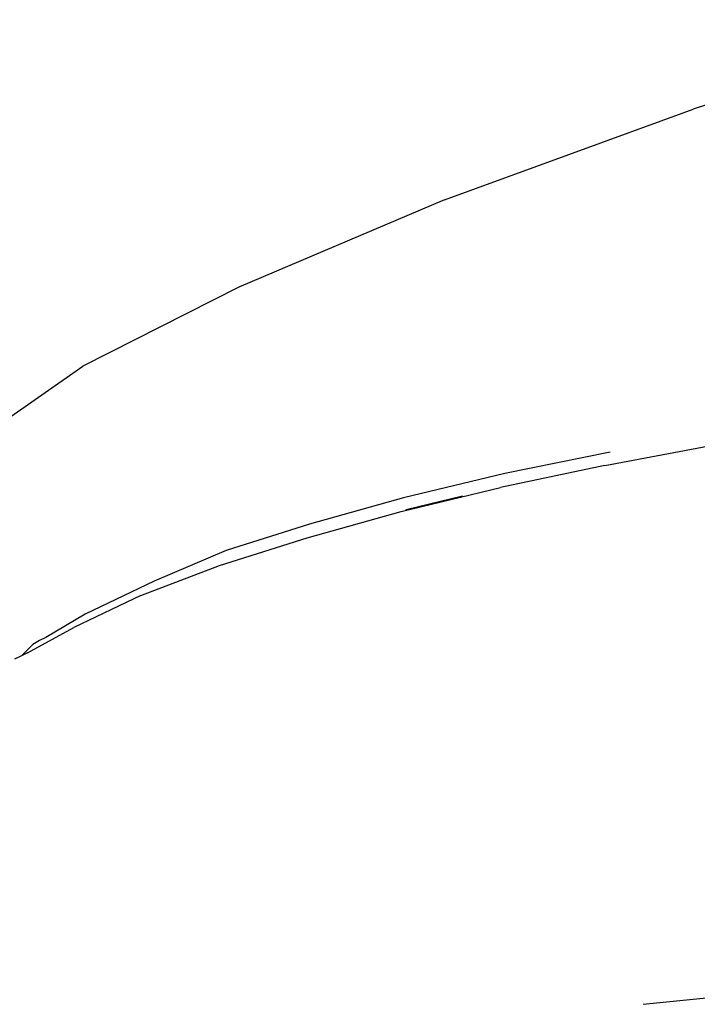
# Model space of a CAD drawing. Units: metres. Extents: x 6 to 17.8, y -0.4 to 5.4.
# Drawn here: x 12.3 to 12.5, y 0.5 to 0.8 of the extents above; entities that cross this region are included whole.
import ezdxf

# ---------------------------------------------------------------- set-up
doc = ezdxf.new("R2010")
doc.units = ezdxf.units.M
doc.layers.add('Edges', color=7, linetype='Continuous')

# ---------------------------------------------------------------- blocks, each defined once
blk = doc.blocks.new('VW+Polo+V+Typ+6Rls')
at = {"layer": 'Edges'}
for p, q in [((-2.03399, 0.22153), (-2.13499, 0.1882)), ((-2.22748, 0.15445), (-2.13499, 0.1882)), ((-2.22748, 0.15445), (-2.30414, 0.12195)), ((-2.30414, 0.12195), (-2.36219, 0.09259)), ((-2.39848, 0.06725), (-2.36219, 0.09259)), ((-2.16777, 0.05561), (-2.12317, 0.06399)), ((-2.16579, 0.06063), (-2.20504, 0.05269)), ((-2.16777, 0.05561), (-2.2067, 0.04749)), ((-2.20504, 0.05269), (-2.24281, 0.04359)), ((-2.24372, 0.03846), (-2.2067, 0.04749)), ((-2.24179, 0.03922), (-2.22088, 0.0443)), ((-2.24281, 0.04359), (-2.27781, 0.03382)), ((-2.27864, 0.02871), (-2.24372, 0.03846)), ((-2.24191, 0.03918), (-2.24179, 0.03922)), ((-2.27781, 0.03382), (-2.30883, 0.02404)), ((-2.31126, 0.01838), (-2.27864, 0.02871)), ((-2.30883, 0.02404), (-2.33559, 0.01259)), ((-2.34056, 0.0073), (-2.31126, 0.01838)), ((-2.33559, 0.01259), (-2.36133, 0.00032)), ((-2.34056, 0.0073), (-2.36556, -0.00464)), ((-2.36133, 0.00032), (-2.37592, -0.00833)), ((-2.3828, -0.01408), (-2.36556, -0.00464)), ((-2.38078, -0.01094), (-2.3851, -0.0152)), ((-2.37836, -0.00945), (-2.38078, -0.01094)), ((-2.37592, -0.00833), (-2.37836, -0.00945)), ((-2.3828, -0.01408), (-2.3851, -0.0152)), ((-2.3851, -0.0152), (-2.38764, -0.01645)), ((-2.15353, -0.14488), (-2.12153, -0.14156))]:
    blk.add_line(p, q, dxfattribs=at)

msp = doc.modelspace()

# ---------------------------------------------------------------- block references
msp.add_blockref('VW+Polo+V+Typ+6Rls', (14.65212, 0.6062))

doc.saveas('drawing.dxf')
